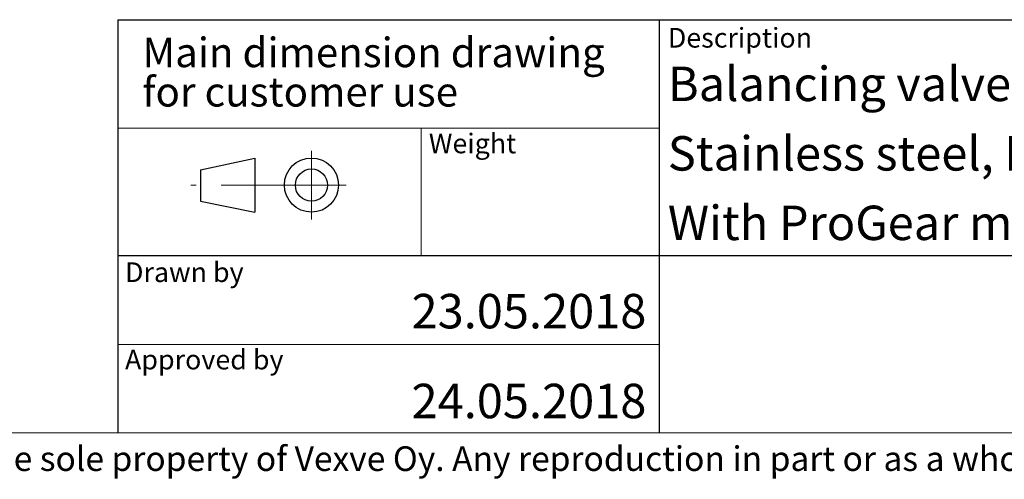
# Model space of a CAD drawing. Units: millimetres. Extents: x 10 to 410, y 5 to 287.
# Drawn here: x 210 to 310, y 5 to 52 of the extents above; entities that cross this region are included whole.
import ezdxf

# ---------------------------------------------------------------- set-up
doc = ezdxf.new("R2010")
doc.units = ezdxf.units.MM
doc.linetypes.add('CENTERX2', pattern=[20.32, 12.7, -2.54, 2.54, -2.54])
doc.styles.add('SLDTEXTSTYLE0', font='TXT', dxfattribs={"width": 0.605})

# ---------------------------------------------------------------- blocks, each defined once
blk = doc.blocks.new('Block1')
at = {"color": 7, "linetype": 'Continuous', "lineweight": 18, "insert": (0.72, 3.36), "char_height": 2.5, "attachment_point": 1, "style": 'SLDTEXTSTYLE0'}
blk.add_mtext('The information contained in this drawing is the sole property of Vexve Oy. Any reproduction in part or as a whole without the written permission of Vexve Oy is prohibited.', dxfattribs=at)
blk = doc.blocks.new('SW_NOTE_0')
at = {"color": 0, "linetype": 'Continuous', "lineweight": 0, "char_height": 3, "attachment_point": 1, "style": 'SLDTEXTSTYLE0'}
for s, insert in [('Main dimension drawing', (0, 3.87)), ('for customer use', (0, -0.13))]:
    blk.add_mtext(s, dxfattribs=dict(at, insert=insert))

msp = doc.modelspace()

# ---------------------------------------------------------------- linework, layer by layer
at = {"color": 7, "linetype": 'Continuous', "lineweight": 25}
for p, q in [((220, 52), (410, 52)), ((220, 52), (220, 10)), ((275, 52), (275, 10)), ((228.409, 36.758), (233.909, 37.94)), ((233.909, 37.94), (233.909, 32.44)), ((228.409, 36.758), (228.409, 33.552)), ((228.409, 33.552), (233.909, 32.44)), ((410.057, 28), (220.06, 28))]:
    msp.add_line(p, q, dxfattribs=at)
at = {"color": 7, "linetype": 'Continuous', "lineweight": 18}
for p, q in [((220.06, 40.987), (275, 40.987)), ((250.825, 28), (250.825, 40.987)), ((250.825, 28), (220.06, 28)), ((275, 19), (220, 19)), ((10, 10), (410, 10))]:
    msp.add_line(p, q, dxfattribs=at)
at = {"color": 7, "linetype": 'CENTERX2', "lineweight": 18}
for p, q in [((239.668, 38.681), (239.668, 31.699)), ((243.185, 35.19), (227.409, 35.19))]:
    msp.add_line(p, q, dxfattribs=at)
at = {"color": 7, "linetype": 'Continuous', "lineweight": 25}
for radius in [2.75, 1.638]:
    msp.add_circle((239.668, 35.19), radius, dxfattribs=at)

# ---------------------------------------------------------------- block references
at = {"color": 7, "linetype": 'Continuous', "lineweight": 0}
msp.add_blockref('SW_NOTE_0', (222.498, 46.303), dxfattribs=at)
at = {"color": 7, "linetype": 'Continuous'}
msp.add_blockref('Block1', (134.433, 5.282), dxfattribs=at)

# ---------------------------------------------------------------- texts
at = {"color": 7, "linetype": 'Continuous', "lineweight": 0, "style": 'SLDTEXTSTYLE0'}
for s, insert, char_height, attachment_point in [('Description', (275.865, 51.162), 2, 1), ('Balancing valve DN200 W/W PN16', (275.865, 47.227), 3.5, 1), ('Weight', (251.59, 40.424), 2, 1), ('Stainless steel, Flanges EN1092-1', (275.865, 40.165), 3.5, 1), ('With ProGear manual gear, type: Q-800S-W250/15', (275.865, 33.104), 3.5, 1), ('Drawn by', (220.73, 27.338), 2, 1), ('23.05.2018', (273.688, 24.132), 3.5, 3), ('Approved by', (220.73, 18.458), 2, 1), ('24.05.2018', (273.688, 15.002), 3.5, 3)]:
    msp.add_mtext(s, dxfattribs=dict(at, insert=insert, char_height=char_height, attachment_point=attachment_point))

doc.saveas('drawing.dxf')
